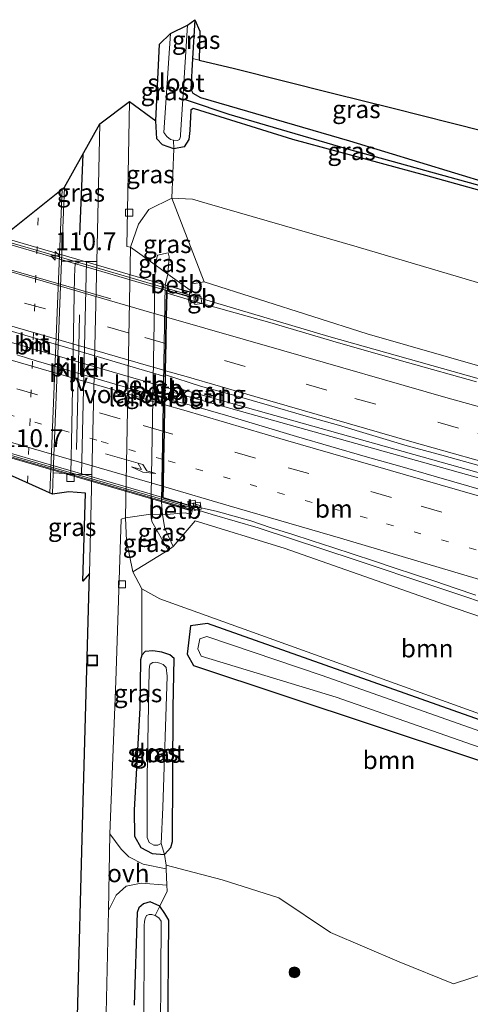
# Model space of a CAD drawing. Units: metres. Extents: x 160000 to 167006, y 562499 to 566380.
# Drawn here: x 163160 to 163223, y 563543 to 563680 of the extents above; entities that cross this region are included whole.
import ezdxf
from ezdxf.enums import TextEntityAlignment as Align

# ---------------------------------------------------------------- set-up
doc = ezdxf.new("R2010")
doc.units = ezdxf.units.M
for name, pattern in [('IE-TERREINAFSCHEIDING', [10, 8, -2]), ('VW-1-3_STREEP', [4, 1, -3]), ('VW-3-9_STREEP', [12, 3, -9])]:
    doc.linetypes.add(name, pattern=pattern)
doc.layers.get('0').update_dxf_attribs({"lineweight": 25})
for name, color, linetype, lineweight in [('B-ME-AM-KILOMETR-S-B2', 7, 'Continuous', 18), ('B-ME-BV-GELEIDECONSTRUCTIE-BARRIER-L-B1', 213, 'BV-STEPBARRIER', 18), ('B-ME-BV-GELEIDECONSTRUCTIE-BARRIER-L-B2', 213, 'BV-STEPBARRIER', 18), ('B-ME-BV-GELEIDECONSTRUCTIE-GELEIDERAIL-L-B1', 213, 'BV-GELEIDERAIL', 18), ('B-ME-GR-BOMENSTRUIKEN-GV-B6', 93, 'Continuous', 18), ('B-ME-GR-BOOM-GV-B6', 93, 'Continuous', 18), ('B-ME-GR-BOOM-S-B1', 93, 'Continuous', 18), ('B-ME-GW-INSTEEKWATERGANG-L-B1', 10, 'Continuous', 25), ('B-ME-GW-KRUINLIJN-L-B1', 93, 'Continuous', 18), ('B-ME-GW-TEENLIJN-L-B1', 93, 'Continuous', 18), ('B-ME-GW-WATERGANG-GREPPEL-L-B1', 10, 'Continuous', 25), ('B-ME-IE-GRASLAND-GV-B6', 93, 'Continuous', 18), ('B-ME-IE-GRONDWERKLIJN-GROND_INGERICHT-GV-B6', 253, 'Continuous', 18), ('B-ME-IE-INRICHTINGSELEMENT-S-B1', 253, 'Continuous', 18), ('B-ME-IE-MEUBILAIR_WEGMEUBILAIR-LIJNVERLICHT-L-B1', 8, 'VW-LIJNV', 18), ('B-ME-IE-TERREINAFSCHEIDING-DOORGANG-L-B1', 8, 'IE-TERREINAFSCHEIDING-KUNSTMATIG-OPEN', 18), ('B-ME-IE-TERREINAFSCHEIDING-HAAG-L-B1', 10, 'Continuous', 25), ('B-ME-IE-TERREINAFSCHEIDING-RASTERHEKWERK-L-B1', 8, 'IE-TERREINAFSCHEIDING', 18), ('B-ME-KG-KADASTRAAL-OPNAMEDTMGRENS-L-B1', 10, 'Continuous', 25), ('B-ME-KW-LANDHOOFD-GV-B6', 173, 'Continuous', 18), ('B-ME-KW-LEUNING-L-B2', 8, 'Continuous', 18), ('B-ME-KW-PIJLER-GV-B6', 173, 'Continuous', 18), ('B-ME-KW-VIADUCT-GV-B7', 173, 'Continuous', 18), ('B-ME-KW-VOEGOVERGANG-L-B2', 8, 'Continuous', 18), ('B-ME-OB-BEKLEDING-GV-B6', 253, 'Continuous', 18), ('B-ME-OG-WATER-GV-B6', 153, 'Continuous', 18), ('B-ME-VH-VERH_SOORT-BITUMEN-GV-B6', 8, 'IE-TERREINAFSCHEIDING-NATUURLIJK-HOUTWAL', 18), ('B-ME-VH-VERH_SOORT-BITUMEN-GV-B7', 8, 'IE-TERREINAFSCHEIDING-NATUURLIJK-HOUTWAL', 18), ('B-ME-VH-VERH_SOORT-KLINKERS-GV-B6', 8, 'IE-TERREINAFSCHEIDING-NATUURLIJK-HOUTWAL', 18), ('B-ME-VH-VERH_SOORT-ONVERHARD-GV-B6', 8, 'Continuous', 18), ('B-ME-VV-KOLK-S-B1', 8, 'Continuous', 18), ('B-ME-VW-MARKERING-13STREEP-045-L-B1', 255, 'VW-1-3_STREEP', 18), ('B-ME-VW-MARKERING-13STREEP-045-L-B2', 255, 'VW-1-3_STREEP', 18), ('B-ME-VW-MARKERING-39STREEP-015-L-B1', 255, 'VW-3-9_STREEP', 18), ('B-ME-VW-MARKERING-39STREEP-015-L-B2', 255, 'VW-3-9_STREEP', 18), ('B-ME-VW-MARKERING-PIJLRE750-S-B2', 7, 'Continuous', 18), ('B-ME-VW-MARKERING-STREEP-015-L-B1', 7, 'Continuous', 18), ('B-ME-VW-MARKERING-STREEP-015-L-B2', 7, 'Continuous', 18)]:
    doc.layers.add(name, color=color, linetype=linetype, lineweight=lineweight)
doc.styles.add('NLCS-ISO', font='NLCS-ISO.TTF')
doc.linetypes.add('BV-GELEIDERAIL', pattern='A,10,-3,[108,NLCS.SHX,S=1,R=0,X=0,Y=0],-3', length=16)
doc.linetypes.add('BV-STEPBARRIER', pattern='A,1,-1,[16,NLCS.SHX,S=1,R=0,X=-1,Y=0],1', length=3)
doc.linetypes.add('IE-TERREINAFSCHEIDING-KUNSTMATIG-OPEN', pattern='A,7,-1.5,[67,NLCS.SHX,S=0.75,R=0,X=0,Y=0],-1.5', length=10)
doc.linetypes.add('IE-TERREINAFSCHEIDING-NATUURLIJK-HOUTWAL', pattern='A,7,-1.5,[67,NLCS.SHX,S=0.75,R=45,X=0,Y=0],-1.5,7,-1.5,[70,NLCS.SHX,S=0.75,R=0,X=0,Y=0],-1.5', length=20)
doc.linetypes.add('VW-LIJNV', pattern='A,0,-5,[102,NLCS.SHX,S=1,R=0,X=-0.625,Y=0],2.5,-0.5,[69,NLCS.SHX,S=0.5,R=0,X=0,Y=0],-0.5,2.5,[102,NLCS.SHX,S=1,R=180,X=0.625,Y=0],-5', length=16)

# ---------------------------------------------------------------- blocks, each defined once
blk = doc.blocks.new('put')
for p, q in [((0.75, 0.75), (-0.75, 0.75)), ((-0.75, 0.75), (-0.75, -0.75)), ((0.75, -0.75), (0.75, 0.75)), ((-0.75, -0.75), (0.75, -0.75))]:
    blk.add_line(p, q)
blk.add_lwpolyline([(-0.625, 0.625), (0.625, 0.625), (0.625, -0.625), (-0.625, -0.625)], close=True)
blk = doc.blocks.new('boom')
blk.add_hatch(color=256).paths.add_polyline_path([(-0.75, 0, 1), (0.75, 0, 1)])
blk.add_circle((0, 0), 0.75)
blk = doc.blocks.new('hecto')
for p, q in [((0, 0.625), (-0.625, 0)), ((0, -0.625), (0, 0.625)), ((-0.625, 0), (0.625, 0)), ((0.625, 0), (0, -0.625))]:
    blk.add_line(p, q)
blk = doc.blocks.new('kolk')
blk.add_lwpolyline([(-0.5, -0.5), (0.5, -0.5), (0.5, 0.5), (-0.5, 0.5)], close=True)
blk = doc.blocks.new('pijlr')
for p, q in [((0, 0, 0.1), (5.45, 0, 0.1)), ((5.45, -0.75, 0.1), (4.7, 0, 0.1)), ((6.2, -0.75, 0.1), (5.45, 0, 0.1)), ((4, -0.75, 0.1), (5.45, -0.75, 0.1)), ((5.7, -1.05, 0.1), (4, -0.75, 0.1)), ((7.5, -0.75, 0.1), (5.7, -1.05, 0.1)), ((7.5, -0.75, 0.1), (6.2, -0.75, 0.1))]:
    blk.add_line(p, q)

msp = doc.modelspace()

# ---------------------------------------------------------------- linework, layer by layer
at = {"layer": 'B-ME-BV-GELEIDECONSTRUCTIE-BARRIER-L-B1'}
msp.add_line((163180.9103, 563628.7613, 6.7856), (163179.9818, 563629.0357, 6.7993), dxfattribs=at)
msp.add_polyline3d([(163183.2768, 563641.9266, 6.7745), (163184.2751, 563641.6326, 6.7682), (163186.8667, 563640.8662, 6.4869)], dxfattribs=at)
at = {"layer": 'B-ME-BV-GELEIDECONSTRUCTIE-BARRIER-L-B2'}
for points in [[(163124.122, 563659.1951, 6.7713), (163169.217, 563646.057, 6.8108), (163183.2768, 563641.9266, 6.7745)], [(163179.9818, 563629.0357, 6.7993), (163175.1524, 563630.4488, 7.0317), (163129.9568, 563643.5857, 7.05), (163127.4771, 563644.3154, 7.0016)], [(163183.3686, 563612.3164, 6.733), (163178.5632, 563613.6991, 6.7737), (163159.3586, 563619.2825, 6.7749), (163149.7557, 563622.0718, 6.7883), (163140.1575, 563624.8778, 6.7773), (163122.6033, 563629.9912, 6.7516)]]:
    msp.add_polyline3d(points, dxfattribs=at)
at = {"layer": 'B-ME-BV-GELEIDECONSTRUCTIE-GELEIDERAIL-L-B1'}
for points in [[(163290.84, 563613.19, 6.121), (163265.265, 563619.171, 6.268), (163242.87, 563625.003, 6.438), (163223.424, 563630.305, 6.628), (163202.798, 563636.092, 6.682), (163186.8667, 563640.8662, 6.4869)], [(163181.0255, 563628.3524, 6.898), (163233.633, 563613.595, 6.535), (163286.1388, 563599.0343, 6.2185)], [(163286.3277, 563599.6689, 6.2183), (163236.356, 563613.567, 6.539), (163181.2072, 563629.0471, 6.8973)], [(163278.5544, 563573.5684, 5.6386), (163274.956, 563576.43, 5.726), (163271.217, 563579.085, 5.865), (163266.957, 563581.724, 5.974), (163262.684, 563584.008, 6.152), (163257.601, 563586.471, 6.202), (163250.838, 563589.453, 6.33), (163241.34, 563593.031, 6.419), (163228.268, 563597.66, 6.655), (163206.631, 563604.94, 6.744), (163192.963, 563609.451, 6.732), (163186.5516, 563611.2825, 6.4705), (163183.372, 563612.285, 6.5687)]]:
    msp.add_polyline3d(points, dxfattribs=at)
at = {"layer": 'B-ME-GR-BOMENSTRUIKEN-GV-B6'}
for points in [[(163181.199, 563662.266, 0.304), (163182.659, 563662.574, 0.231), (163183.318, 563663.569, 0.126), (163183.427, 563664.835, -0.052), (163183.57, 563667.666, -0.342), (163183.886, 563667.89, -0.342), (163184.109, 563667.884, -0.342), (163197.781, 563663.579, -0.125), (163216.329, 563658.572, -0.005), (163230.247, 563654.703, 0.033), (163230.65, 563654.955, 0.033), (163239.094, 563652.803, -0.118), (163262.517, 563646.386, -0.118), (163296.442, 563638.165, -0.238), (163294.851, 563624.866, 0.796), (163252.862, 563634.956, 0.863), (163206.784, 563648.628, 0.326), (163185.861, 563654.676, 0.017), (163183.806, 563655.27, 0.182), (163180.936, 563655.423, 0.316), (163181.199, 563662.266, 0.304)], [(163185.424, 563643.746, 5.792), (163180.936, 563655.423, 0.316), (163183.806, 563655.27, 0.182), (163185.861, 563654.676, 0.017), (163206.784, 563648.628, 0.326), (163252.862, 563634.956, 0.863), (163294.851, 563624.866, 0.796), (163291.332, 563614.521, 5.134), (163274.699, 563618.343, 5.467), (163242.483, 563626.628, 5.652), (163208.171, 563636.496, 5.807), (163185.424, 563643.746, 5.792)]]:
    msp.add_polyline3d(points, dxfattribs=at)
at = {"layer": 'B-ME-GR-BOOM-GV-B6'}
for points in [[(163254.701, 563586.025, 5.358), (163251.983, 563573.34, -0.156), (163179.255, 563599.517, 0.296), (163176.743, 563600.933, 0.548), (163175.476, 563603.301, 0.61), (163180.429, 563606.334, 3.795), (163181.094, 563606.816, 3.814), (163184.165, 563610.408, 5.861), (163196.576, 563606.59, 5.947), (163218.958, 563598.756, 5.83), (163238.793, 563591.934, 5.552), (163254.701, 563586.025, 5.358)], [(163176.752, 563591.666, 0.045), (163176.743, 563600.933, 0.548), (163179.255, 563599.517, 0.296), (163251.983, 563573.34, -0.156)], [(163234.332, 563578.936, -0.102), (163185.896, 563596.082, -0.102), (163183.517, 563595.776, 0.266), (163183.055, 563591.805, 0.029), (163183.941, 563590.214, -0.265), (163247.058, 563569.289, -0.11)], [(163227.148, 563548.096, -0.06), (163220.192, 563545.833, -0.23), (163212.597, 563548.891, -0.207), (163203.028, 563552.983, -0.176), (163195.834, 563557.809, -0.222), (163187.943, 563560.338, -0.226), (163180.121, 563562.395, 0.169), (163179.894, 563563.876, 0.002), (163180.768, 563564.856, -0.013), (163181.005, 563565.666, -0.021), (163181.126, 563584.381, -0.095), (163181.25, 563591.222, 0.029), (163180.661, 563591.727, 0.029), (163179.548, 563592.107, 0.064), (163178.256, 563592.286, 0.126), (163177.197, 563592.186, 0.091), (163176.752, 563591.666, 0.045)]]:
    msp.add_polyline3d(points, dxfattribs=at)
at = {"layer": 'B-ME-GW-INSTEEKWATERGANG-L-B1'}
for points in [[(163184.121, 563680.297, -0.168), (163183.815, 563674.862, -0.175), (163183.575, 563670.597, -0.18), (163183.871, 563670.035, -0.172), (163184.912, 563669.451, -0.129), (163205.681, 563663.388, 0.01), (163230.073, 563655.967, 0.033), (163230.339, 563655.885, 0.029), (163230.66, 563655.674, 0.033), (163230.843, 563655.331, 0.033), (163230.65, 563654.955, 0.033), (163230.247, 563654.703, 0.033), (163216.329, 563658.572, -0.005), (163197.781, 563663.579, -0.125), (163184.109, 563667.884, -0.342), (163183.886, 563667.89, -0.342), (163183.57, 563667.666, -0.342), (163183.427, 563664.835, -0.052), (163183.318, 563663.569, 0.126), (163182.659, 563662.574, 0.231), (163181.199, 563662.266, 0.304), (163179.603, 563662.85, 0.219), (163178.844, 563663.686, 0.219), (163178.707, 563666.195, 0.184)], [(163271.515, 563560.489, -0.091), (163264.816, 563565.291, -0.091), (163258.827, 563568.641, -0.106), (163252.193, 563571.881, -0.102), (163248.85, 563573.169, -0.102), (163234.332, 563578.936, -0.102), (163185.896, 563596.082, -0.102), (163183.517, 563595.776, 0.266), (163183.055, 563591.805, 0.029), (163183.941, 563590.214, -0.265), (163247.058, 563569.289, -0.11), (163255.308, 563565.524, -0.114), (163261.259, 563562.085, -0.102), (163268.381, 563556.891, -0.102)], [(163175.676, 563570.124, 0.142), (163175.744, 563566.441, 0.142), (163176.624, 563564.874, 0.072), (163178.196, 563564.012, 0.068), (163179.894, 563563.876, 0.002), (163180.768, 563564.856, -0.013), (163181.005, 563565.666, -0.021), (163181.126, 563584.381, -0.095), (163181.25, 563591.222, 0.029), (163180.661, 563591.727, 0.029), (163179.548, 563592.107, 0.064), (163178.256, 563592.286, 0.126), (163177.197, 563592.186, 0.091), (163176.752, 563591.666, 0.045), (163176.556, 563591.001, 0.053), (163176.463, 563584.265, -0.017), (163175.676, 563570.124, 0.142)], [(163180.351, 563538.369, -0.172), (163180.526, 563554.701, -0.257), (163179.974, 563555.668, -0.257), (163179.245, 563556.678, -0.149), (163177.891, 563557.253, -0.168), (163176.989, 563557.014, -0.172), (163176.314, 563556.442, -0.168), (163176.099, 563555.804, -0.168), (163175.696, 563542.873, -0.141)]]:
    msp.add_polyline3d(points, dxfattribs=at)
at = {"layer": 'B-ME-GW-KRUINLIJN-L-B1'}
for points in [[(163180.439, 563647.806, 3.764), (163178.942, 563647.449, 3.679), (163178.621, 563646.087, 3.737), (163178.013, 563611.325, 3.81), (163178.136, 563610.311, 3.81), (163180.429, 563606.334, 3.795)], [(163183.495, 563642.592, 5.73), (163183.78, 563643.459, 5.846), (163185.424, 563643.746, 5.792), (163208.171, 563636.496, 5.807), (163242.483, 563626.628, 5.652), (163274.699, 563618.343, 5.467), (163291.332, 563614.521, 5.134)], [(163277.95, 563571.539, 4.878), (163271.729, 563576.38, 5.06), (163263.594, 563581.695, 5.231), (163254.701, 563586.025, 5.358), (163238.793, 563591.934, 5.552), (163218.958, 563598.756, 5.83), (163196.576, 563606.59, 5.947), (163184.165, 563610.408, 5.861), (163181.094, 563606.816, 3.814)]]:
    msp.add_polyline3d(points, dxfattribs=at)
at = {"layer": 'B-ME-GW-TEENLIJN-L-B1'}
for points in [[(163175.171, 563648.583, 0.289), (163176.258, 563651.778, 0.494), (163177.742, 563653.826, 0.382), (163180.936, 563655.423, 0.316), (163183.806, 563655.27, 0.182), (163185.861, 563654.676, 0.017), (163206.784, 563648.628, 0.326), (163252.862, 563634.956, 0.863), (163294.851, 563624.866, 0.796)], [(163179.991, 563643.26, 3.946), (163180.389, 563644.825, 3.783), (163180.578, 563647.224, 3.776), (163180.439, 563647.806, 3.764)], [(163181.094, 563606.816, 3.814), (163179.936, 563609.327, 3.868), (163179.617, 563611.236, 3.853), (163179.492, 563613.043, 3.814)], [(163175.476, 563603.301, 0.61), (163174.596, 563607.617, 0.548), (163174.462, 563610.824, 0.312)], [(163271.527, 563562.81, 0.18), (163261.427, 563569.299, 0.153), (163251.983, 563573.34, -0.156), (163179.255, 563599.517, 0.296), (163176.743, 563600.933, 0.548)]]:
    msp.add_polyline3d(points, dxfattribs=at)
at = {"layer": 'B-ME-GW-WATERGANG-GREPPEL-L-B1'}
msp.add_polyline3d([(163230.3, 563655.364, -0.365), (163205.599, 563662.195, -0.7), (163193.974, 563665.586, -0.587), (163188.941, 563667.054, -0.63), (163183.237, 563668.98, -0.739), (163182.691, 563669.164, -0.673), (163182.465, 563669.234, -0.899)], dxfattribs=at)
at = {"layer": 'B-ME-IE-GRASLAND-GV-B6'}
for points in [[(163230.843, 563655.331, 0.033), (163230.3, 563655.364, -0.365), (163205.599, 563662.195, -0.7), (163193.974, 563665.586, -0.587), (163188.941, 563667.054, -0.63), (163183.237, 563668.98, -0.739), (163182.691, 563669.164, -0.673), (163182.465, 563669.234, -0.899), (163183.117, 563679.538, -0.899), (163184.121, 563680.297, -0.168), (163183.815, 563674.862, -0.175), (163183.575, 563670.597, -0.18), (163183.871, 563670.035, -0.172), (163184.912, 563669.451, -0.129), (163205.681, 563663.388, 0.01), (163230.073, 563655.967, 0.033), (163230.339, 563655.885, 0.029), (163230.66, 563655.674, 0.033), (163230.843, 563655.331, 0.033)], [(163184.752, 563674.643, 0.209), (163183.815, 563674.862, -0.175), (163184.121, 563680.297, -0.168), (163184.819, 563678.714, 0.215), (163184.752, 563674.643, 0.209)], [(163181.199, 563662.266, 0.304), (163179.603, 563662.85, 0.219), (163178.844, 563663.686, 0.219), (163178.707, 563666.195, 0.184), (163179.203, 563676.872, 0.114), (163180.753, 563678.355, -0.899), (163179.829, 563664.571, -0.899), (163180.228, 563664.011, -0.899), (163180.761, 563663.594, -0.899), (163181.145, 563663.473, -0.899), (163181.199, 563662.266, 0.304)], [(163181.199, 563662.266, 0.304), (163181.145, 563663.473, -0.899), (163181.736, 563663.445, -0.899), (163182.005, 563663.611, -0.899), (163182.124, 563664, -0.899), (163182.148, 563664.217, -0.899), (163182.465, 563669.234, -0.899), (163182.691, 563669.164, -0.673), (163183.237, 563668.98, -0.739), (163188.941, 563667.054, -0.63), (163193.974, 563665.586, -0.587), (163205.599, 563662.195, -0.7), (163230.3, 563655.364, -0.365)], [(163175.171, 563648.583, 0.289), (163174.663, 563648.686, 0.254), (163175.044, 563668.893, 0.22), (163178.707, 563666.195, 0.184), (163178.844, 563663.686, 0.219), (163179.603, 563662.85, 0.219), (163181.199, 563662.266, 0.304), (163180.936, 563655.423, 0.316), (163177.742, 563653.826, 0.382), (163176.258, 563651.778, 0.494), (163175.171, 563648.583, 0.289)], [(163230.247, 563654.703, 0.033), (163216.329, 563658.572, -0.005), (163197.781, 563663.579, -0.125), (163184.109, 563667.884, -0.342), (163183.886, 563667.89, -0.342), (163183.57, 563667.666, -0.342), (163183.427, 563664.835, -0.052), (163183.318, 563663.569, 0.126), (163182.659, 563662.574, 0.231), (163181.199, 563662.266, 0.304)], [(163170.463, 563646.583, 0.386), (163169.017, 563646.597, 0.286), (163167.955, 563646.629, 0.338), (163165.5603, 563646.6162, 0.4374), (163165.964, 563656.925, 0.422), (163170.911, 563665.751, 0.354), (163170.463, 563646.583, 0.386)], [(163180.439, 563647.806, 3.764), (163178.942, 563647.449, 3.679), (163178.621, 563646.087, 3.737), (163175.171, 563648.583, 0.289), (163176.258, 563651.778, 0.494), (163177.742, 563653.826, 0.382), (163180.936, 563655.423, 0.316), (163185.424, 563643.746, 5.792), (163183.78, 563643.459, 5.846), (163183.495, 563642.592, 5.73), (163180.389, 563644.825, 3.783), (163180.578, 563647.224, 3.776), (163180.439, 563647.806, 3.764)], [(163180.439, 563647.806, 3.764), (163180.578, 563647.224, 3.776), (163180.389, 563644.825, 3.783), (163178.621, 563646.087, 3.737), (163178.942, 563647.449, 3.679), (163180.439, 563647.806, 3.764)], [(163183.473, 563642.358, 5.881), (163183.495, 563642.592, 5.73), (163183.78, 563643.459, 5.846), (163185.424, 563643.746, 5.792), (163208.171, 563636.496, 5.807), (163242.483, 563626.628, 5.652)], [(163223.3999, 563629.7829, 5.6744), (163213.7769, 563632.5034, 5.6993), (163204.1606, 563635.247, 5.7116), (163194.5707, 563638.0832, 5.6988), (163184.9094, 563640.776, 5.8436), (163180.266, 563642.1513, 5.9204), (163180.273, 563642.523, 5.912), (163183.354, 563641.643, 5.881), (163183.473, 563642.358, 5.881)], [(163179.9888, 563627.4414, 6.1322), (163180.046, 563630.501, 6.183), (163180.0511, 563630.7719, 6.177), (163184.9012, 563629.1899, 6.0221), (163189.7266, 563627.8774, 5.9992), (163194.5256, 563626.4749, 5.9693), (163199.3281, 563625.0747, 5.9734), (163204.1487, 563623.7465, 5.9905), (163208.9432, 563622.3119, 5.9818), (163213.7366, 563620.8768, 5.9582), (163218.5603, 563619.5592, 5.9665), (163230.047, 563616.3723, 5.9345)], [(163227.1153, 563613.8642, 5.9828), (163222.3107, 563615.2499, 5.9975), (163217.505, 563616.6296, 5.9906), (163212.7043, 563618.0275, 6.0015), (163207.8973, 563619.4026, 6.0312), (163203.0969, 563620.7868, 6.0332), (163198.2929, 563622.1754, 6.0488), (163193.51, 563623.6334, 6.0406), (163188.7203, 563625.0673, 6.0406), (163183.9093, 563626.4334, 6.0784), (163180.2836, 563627.3548, 6.1307), (163179.9888, 563627.4414, 6.1322)], [(163169.768, 563616.867, 0.436), (163169.445, 563603.054, 0.459), (163168.537, 563601.996, 0.56), (163168.898, 563614.258, 0.544), (163166.582, 563614.44, 0.579), (163164.287, 563614.105, 0.486), (163164.4036, 563617.0829, 0.4815), (163166.852, 563616.959, 0.701), (163167.383, 563616.933, 0.391), (163168.35, 563616.886, 0.381), (163169.768, 563616.867, 0.436)], [(163183.204, 563612.6219, 5.8698), (163183.3053, 563612.9664, 5.8198), (163184.8708, 563612.5604, 5.8656), (163184.7973, 563612.2771, 5.7894), (163187.1293, 563611.7506, 5.8682), (163191.9445, 563610.4031, 5.8595), (163194.7886, 563609.4465, 5.8148), (163197.6442, 563608.526, 5.7753), (163200.5076, 563607.6305, 5.7927), (163203.3552, 563606.6886, 5.7813), (163206.2036, 563605.7476, 5.7531), (163209.0541, 563604.8101, 5.72), (163211.8991, 563603.8591, 5.7026), (163214.7515, 563602.9291, 5.7184), (163217.5955, 563601.9735, 5.7105), (163220.437, 563601.0105, 5.7027), (163223.2815, 563600.0565, 5.7006)], [(163238.793, 563591.934, 5.552), (163218.958, 563598.756, 5.83), (163196.576, 563606.59, 5.947), (163184.165, 563610.408, 5.861), (163181.094, 563606.816, 3.814), (163179.936, 563609.327, 3.868), (163179.617, 563611.236, 3.853), (163182.828, 563611.517, 5.61), (163183.61, 563611.306, 5.858), (163183.76, 563611.762, 5.978), (163183.877, 563612.445, 5.978), (163183.204, 563612.6219, 5.8698)], [(163180.14, 563561.894, 0.168), (163176.927, 563562.505, 0.18), (163174.955, 563563.546, 0.323), (163173.843, 563564.608, 0.354), (163172.297, 563566.755, 0.366), (163173.129, 563588.037, 0.354), (163173.879, 563610.657, 0.32), (163174.462, 563610.824, 0.312), (163174.596, 563607.617, 0.548), (163175.476, 563603.301, 0.61), (163176.743, 563600.933, 0.548), (163176.752, 563591.666, 0.045), (163176.556, 563591.001, 0.053), (163176.463, 563584.265, -0.017), (163175.676, 563570.124, 0.142), (163175.744, 563566.441, 0.142), (163176.624, 563564.874, 0.072), (163178.196, 563564.012, 0.068), (163179.894, 563563.876, 0.002), (163180.121, 563562.395, 0.169), (163180.14, 563561.894, 0.168)], [(163174.462, 563610.824, 0.312), (163178.013, 563611.325, 3.81), (163178.136, 563610.311, 3.81), (163180.429, 563606.334, 3.795), (163175.476, 563603.301, 0.61), (163174.596, 563607.617, 0.548), (163174.462, 563610.824, 0.312)], [(163178.013, 563611.325, 3.81), (163179.617, 563611.236, 3.853), (163179.936, 563609.327, 3.868), (163181.094, 563606.816, 3.814), (163180.429, 563606.334, 3.795), (163178.136, 563610.311, 3.81), (163178.013, 563611.325, 3.81)], [(163247.058, 563569.289, -0.11), (163183.941, 563590.214, -0.265), (163183.055, 563591.805, 0.029), (163183.517, 563595.776, 0.266), (163185.896, 563596.082, -0.102), (163234.332, 563578.936, -0.102)], [(163227.018, 563579.982, -1.031), (163201.896, 563588.849, -1.031), (163185.826, 563594.298, -1.031), (163184.81, 563593.929, -1.031), (163184.533, 563592.543, -1.031), (163184.995, 563591.527, -1.031), (163203.836, 563585.801, -1.031), (163247.695, 563570.499, -1.031)], [(163176.752, 563591.666, 0.045), (163177.197, 563592.186, 0.091), (163178.256, 563592.286, 0.126), (163179.548, 563592.107, 0.064), (163180.661, 563591.727, 0.029), (163181.25, 563591.222, 0.029), (163181.126, 563584.381, -0.095), (163181.005, 563565.666, -0.021), (163180.768, 563564.856, -0.013), (163179.894, 563563.876, 0.002), (163178.196, 563564.012, 0.068), (163176.624, 563564.874, 0.072), (163175.744, 563566.441, 0.142), (163175.676, 563570.124, 0.142), (163176.463, 563584.265, -0.017), (163176.556, 563591.001, 0.053), (163176.752, 563591.666, 0.045)], [(163179.437, 563565.415, -0.923), (163179.694, 563570.41, -0.923), (163180.257, 563588.751, -0.923), (163180.148, 563589.94, -0.923), (163179.72, 563590.366, -0.923), (163179.252, 563590.553, -0.923), (163178.682, 563590.692, -0.923), (163178.272, 563590.663, -0.923), (163177.911, 563590.417, -0.923), (163177.827, 563590.143, -0.923), (163177.762, 563589.553, -0.923), (163177.49, 563574.699, -0.923), (163177.468, 563566.235, -0.923), (163177.772, 563565.54, -0.923), (163178.421, 563565.174, -0.923), (163178.974, 563565.155, -0.923), (163179.437, 563565.415, -0.923)], [(163171.525, 563531.521, 0.44), (163172.109, 563556.048, 0.37), (163173.154, 563558.223, 0.409), (163174.549, 563559.439, 0.351), (163176.644, 563559.863, 0.246), (163180.228, 563559.595, 0.166), (163180.26, 563558.741, 0.165), (163179.245, 563556.678, -0.149), (163177.891, 563557.253, -0.168), (163176.989, 563557.014, -0.172), (163176.314, 563556.442, -0.168), (163176.099, 563555.804, -0.168), (163175.696, 563542.873, -0.141)], [(163175.696, 563542.873, -0.141), (163176.099, 563555.804, -0.168), (163176.314, 563556.442, -0.168), (163176.989, 563557.014, -0.172), (163177.891, 563557.253, -0.168), (163179.245, 563556.678, -0.149), (163178.591, 563555.359, -1.031)], [(163178.591, 563555.359, -1.031), (163179.245, 563556.678, -0.149), (163179.974, 563555.668, -0.257), (163180.526, 563554.701, -0.257), (163180.351, 563538.369, -0.172)], [(163178.591, 563555.359, -1.031), (163178.152, 563555.511, -1.031), (163177.756, 563555.522, -1.031), (163177.414, 563555.368, -1.031), (163177.208, 563554.927, -1.031), (163177.126, 563554.538, -1.031), (163177.083, 563553.952, -1.031), (163177.013, 563538.438, -1.031)], [(163179.298, 563531.801, -1.031), (163179.452, 563554.57, -1.031), (163179.109, 563555.029, -1.031), (163178.591, 563555.359, -1.031)]]:
    msp.add_polyline3d(points, dxfattribs=at)
at = {"layer": 'B-ME-IE-GRONDWERKLIJN-GROND_INGERICHT-GV-B6'}
for points in [[(163230.073, 563655.967, 0.033), (163205.681, 563663.388, 0.01), (163184.912, 563669.451, -0.129), (163183.871, 563670.035, -0.172), (163183.575, 563670.597, -0.18), (163183.815, 563674.862, -0.175), (163184.752, 563674.643, 0.209), (163189.655, 563673.474, 0.325), (163203.326, 563670.065, 0.337), (163211.757, 563667.951, 0.335), (163219.867, 563665.916, 0.337), (163233.659, 563662.443, 0.337)], [(163180.14, 563561.894, 0.168), (163180.121, 563562.395, 0.169), (163187.943, 563560.338, -0.226), (163195.834, 563557.809, -0.222), (163203.028, 563552.983, -0.176), (163212.597, 563548.891, -0.207), (163220.192, 563545.833, -0.23), (163227.148, 563548.096, -0.06), (163237.216, 563550.914, -0.005), (163240.008, 563552.737, -0.025), (163241.249, 563555.675, -0.067), (163241.025, 563559.958, -0.222), (163247.058, 563569.289, -0.11), (163255.308, 563565.524, -0.114), (163261.259, 563562.085, -0.102), (163268.381, 563556.891, -0.102), (163265.679, 563535.71, 0.203)], [(163180.351, 563538.369, -0.172), (163180.526, 563554.701, -0.257), (163179.974, 563555.668, -0.257), (163179.245, 563556.678, -0.149), (163180.26, 563558.741, 0.165), (163180.228, 563559.595, 0.166), (163180.14, 563561.894, 0.168)]]:
    msp.add_polyline3d(points, dxfattribs=at)
at = {"layer": 'B-ME-IE-MEUBILAIR_WEGMEUBILAIR-LIJNVERLICHT-L-B1'}
msp.add_polyline3d([(163167.654, 563620.348, 4.505), (163167.82, 563627.879, 4.655), (163168.069, 563639.158, 4.587)], dxfattribs=at)
at = {"layer": 'B-ME-IE-TERREINAFSCHEIDING-DOORGANG-L-B1'}
msp.add_polyline3d([(163180.26, 563558.741, 0.165), (163180.228, 563559.595, 0.166), (163180.14, 563561.894, 0.168), (163180.121, 563562.395, 0.169)], dxfattribs=at)
at = {"layer": 'B-ME-IE-TERREINAFSCHEIDING-HAAG-L-B1'}
msp.add_line((163168.11, 563650.293, 0.552), (163168.5549, 563661.5474, 0.5486), dxfattribs=at)
at = {"layer": 'B-ME-IE-TERREINAFSCHEIDING-RASTERHEKWERK-L-B1'}
for p, q in [((163179.894, 563563.876, 0.002), (163179.437, 563565.415, -0.923)), ((163180.121, 563562.395, 0.169), (163179.894, 563563.876, 0.002))]:
    msp.add_line(p, q, dxfattribs=at)
for points in [[(163180.936, 563655.423, 0.316), (163181.199, 563662.266, 0.304), (163181.145, 563663.473, -0.899)], [(163178.591, 563555.359, -1.031), (163179.245, 563556.678, -0.149), (163180.26, 563558.741, 0.165)]]:
    msp.add_polyline3d(points, dxfattribs=at)
at = {"layer": 'B-ME-KG-KADASTRAAL-OPNAMEDTMGRENS-L-B1'}
for points in [[(163158.0599, 563650.6019, 0.6178), (163165.964, 563656.925, 0.422), (163170.911, 563665.751, 0.354), (163175.044, 563668.893, 0.22), (163178.707, 563666.195, 0.184), (163179.203, 563676.872, 0.114), (163180.753, 563678.355, -0.899), (163183.117, 563679.538, -0.899), (163184.121, 563680.297, -0.168), (163184.819, 563678.714, 0.215), (163184.752, 563674.643, 0.209), (163189.655, 563673.474, 0.325), (163203.326, 563670.065, 0.337), (163211.757, 563667.951, 0.335), (163219.867, 563665.916, 0.337), (163233.659, 563662.443, 0.337), (163243.16, 563660.054, 0.28), (163256.832, 563656.618, 0.286), (163270.321, 563653.195, 0.278), (163278.132, 563651.216, 0.252), (163289.906, 563648.2561, 0.2563)], [(163167.747, 563539.532, 0.54), (163168.53, 563569.645, 0.521), (163169.445, 563603.054, 0.459), (163168.537, 563601.996, 0.56), (163168.898, 563614.258, 0.544), (163166.582, 563614.44, 0.579), (163164.287, 563614.105, 0.486), (163156.805, 563617.481, 0.664)]]:
    msp.add_polyline3d(points, dxfattribs=at)
at = {"layer": 'B-ME-KW-LANDHOOFD-GV-B6'}
msp.add_polyline3d([(163179.9888, 563627.4414, 6.1322), (163179.9722, 563626.5734, 6.1224), (163179.8983, 563622.838, 6.0563), (163179.8221, 563618.9375, 5.9911), (163179.7485, 563615.1946, 5.9273), (163179.7178, 563613.6525, 5.9198), (163183.1519, 563612.648, 5.8615), (163183.204, 563612.6219, 5.8698), (163183.877, 563612.445, 5.978), (163183.76, 563611.762, 5.978), (163179.492, 563613.043, 3.814), (163179.991, 563643.26, 3.946), (163183.473, 563642.358, 5.881), (163183.354, 563641.643, 5.881), (163180.273, 563642.523, 5.912), (163180.266, 563642.1513, 5.9204), (163180.205, 563638.905, 5.994), (163180.136, 563635.269, 6.076), (163180.063, 563631.4, 6.163), (163180.0511, 563630.7719, 6.177), (163180.046, 563630.501, 6.183), (163179.9888, 563627.4414, 6.1322)], dxfattribs=at)
at = {"layer": 'B-ME-KW-LEUNING-L-B2'}
msp.add_line((163123.549, 563629.473, 5.919), (163183.693, 563611.985, 5.927), dxfattribs=at)
at = {"layer": 'B-ME-KW-PIJLER-GV-B6'}
msp.add_polyline3d([(163166.852, 563616.959, 0.701), (163166.986, 563623.747, 0.701), (163167.37, 563644.492, 0.69), (163167.44, 563646.36, 0.356), (163167.957, 563646.372, 0.31), (163167.955, 563646.629, 0.338), (163169.017, 563646.597, 0.286), (163168.35, 563616.886, 0.381), (163167.383, 563616.933, 0.391), (163166.852, 563616.959, 0.701)], dxfattribs=at)
at = {"layer": 'B-ME-KW-VIADUCT-GV-B7'}
msp.add_polyline3d([(163126.596, 563629.049, 6.036), (163127.247, 563658.095, 5.943), (163124.021, 563659.054, 5.97), (163124.183, 563659.591, 5.974), (163183.423, 563642.306, 5.83), (163183.308, 563641.723, 5.83), (163180.244, 563642.57, 5.83), (163179.682, 563613.559, 5.889), (163183.825, 563612.401, 5.889), (163183.734, 563611.828, 5.889), (163123.4, 563629.385, 5.889), (163123.487, 563629.956, 5.889), (163126.596, 563629.049, 6.036)], dxfattribs=at)
at = {"layer": 'B-ME-KW-VOEGOVERGANG-L-B2'}
msp.add_line((163180.244, 563642.57, 5.83), (163179.682, 563613.559, 5.889), dxfattribs=at)
at = {"layer": 'B-ME-OB-BEKLEDING-GV-B6'}
for points in [[(163174.462, 563610.824, 0.312), (163175.171, 563648.583, 0.289), (163178.621, 563646.087, 3.737), (163178.013, 563611.325, 3.81), (163174.462, 563610.824, 0.312)], [(163179.492, 563613.043, 3.814), (163179.617, 563611.236, 3.853), (163178.013, 563611.325, 3.81), (163178.621, 563646.087, 3.737), (163180.389, 563644.825, 3.783), (163179.991, 563643.26, 3.946), (163179.492, 563613.043, 3.814)], [(163183.473, 563642.358, 5.881), (163179.991, 563643.26, 3.946), (163180.389, 563644.825, 3.783), (163183.495, 563642.592, 5.73), (163183.473, 563642.358, 5.881)], [(163179.492, 563613.043, 3.814), (163183.76, 563611.762, 5.978), (163183.61, 563611.306, 5.858), (163182.828, 563611.517, 5.61), (163179.617, 563611.236, 3.853), (163179.492, 563613.043, 3.814)]]:
    msp.add_polyline3d(points, dxfattribs=at)
at = {"layer": 'B-ME-OG-WATER-GV-B6'}
for points in [[(163181.736, 563663.445, -0.899), (163181.145, 563663.473, -0.899), (163180.761, 563663.594, -0.899), (163180.228, 563664.011, -0.899), (163179.829, 563664.571, -0.899), (163180.753, 563678.355, -0.899), (163183.117, 563679.538, -0.899), (163182.465, 563669.234, -0.899), (163182.148, 563664.217, -0.899), (163182.124, 563664, -0.899), (163182.005, 563663.611, -0.899), (163181.736, 563663.445, -0.899)], [(163270.714, 563559.24, -1.031), (163270.081, 563557.788, -1.031), (163264.371, 563562.035, -1.031), (163258.434, 563565.49, -1.031), (163253.438, 563568.189, -1.031), (163247.695, 563570.499, -1.031), (163203.836, 563585.801, -1.031), (163184.995, 563591.527, -1.031), (163184.533, 563592.543, -1.031), (163184.81, 563593.929, -1.031), (163185.826, 563594.298, -1.031), (163201.896, 563588.849, -1.031), (163227.018, 563579.982, -1.031), (163247.908, 563572.253, -1.031), (163254.923, 563569.211, -1.031), (163260.003, 563566.63, -1.031), (163264.735, 563563.501, -1.031), (163270.714, 563559.24, -1.031)], [(163179.437, 563565.415, -0.923), (163178.974, 563565.155, -0.923), (163178.421, 563565.174, -0.923), (163177.772, 563565.54, -0.923), (163177.468, 563566.235, -0.923), (163177.49, 563574.699, -0.923), (163177.762, 563589.553, -0.923), (163177.827, 563590.143, -0.923), (163177.911, 563590.417, -0.923), (163178.272, 563590.663, -0.923), (163178.682, 563590.692, -0.923), (163179.252, 563590.553, -0.923), (163179.72, 563590.366, -0.923), (163180.148, 563589.94, -0.923), (163180.257, 563588.751, -0.923), (163179.694, 563570.41, -0.923), (163179.437, 563565.415, -0.923)], [(163177.013, 563538.438, -1.031), (163177.083, 563553.952, -1.031), (163177.126, 563554.538, -1.031), (163177.208, 563554.927, -1.031), (163177.414, 563555.368, -1.031), (163177.756, 563555.522, -1.031), (163178.152, 563555.511, -1.031), (163178.591, 563555.359, -1.031)], [(163178.591, 563555.359, -1.031), (163179.109, 563555.029, -1.031), (163179.452, 563554.57, -1.031), (163179.298, 563531.801, -1.031)]]:
    msp.add_polyline3d(points, dxfattribs=at)
at = {"layer": 'B-ME-VH-VERH_SOORT-BITUMEN-GV-B6'}
for points in [[(163169.768, 563616.867, 0.436), (163170.463, 563646.583, 0.386), (163170.911, 563665.751, 0.354), (163175.044, 563668.893, 0.22), (163174.663, 563648.686, 0.254), (163175.171, 563648.583, 0.289), (163174.462, 563610.824, 0.312), (163173.879, 563610.657, 0.32), (163173.129, 563588.037, 0.354), (163172.297, 563566.755, 0.366), (163172.109, 563556.048, 0.37), (163171.525, 563531.521, 0.44)], [(163156.9255, 563620.6619, 0.6596), (163158.0599, 563650.6019, 0.6178), (163165.964, 563656.925, 0.422), (163165.5603, 563646.6162, 0.4374), (163164.4036, 563617.0829, 0.4815), (163164.287, 563614.105, 0.486), (163156.805, 563617.481, 0.664), (163156.9255, 563620.6619, 0.6596)], [(163180.0511, 563630.7719, 6.177), (163180.063, 563631.4, 6.163), (163180.136, 563635.269, 6.076), (163180.205, 563638.905, 5.994), (163180.266, 563642.1513, 5.9204), (163184.9094, 563640.776, 5.8436), (163194.5707, 563638.0832, 5.6988), (163204.1606, 563635.247, 5.7116), (163213.7769, 563632.5034, 5.6993), (163223.3999, 563629.7829, 5.6744)], [(163230.047, 563616.3723, 5.9345), (163218.5603, 563619.5592, 5.9665), (163213.7366, 563620.8768, 5.9582), (163208.9432, 563622.3119, 5.9818), (163204.1487, 563623.7465, 5.9905), (163199.3281, 563625.0747, 5.9734), (163194.5256, 563626.4749, 5.9693), (163189.7266, 563627.8774, 5.9992), (163184.9012, 563629.1899, 6.0221), (163180.0511, 563630.7719, 6.177)], [(163223.2815, 563600.0565, 5.7006), (163220.437, 563601.0105, 5.7027), (163217.5955, 563601.9735, 5.7105), (163214.7515, 563602.9291, 5.7184), (163211.8991, 563603.8591, 5.7026), (163209.0541, 563604.8101, 5.72), (163206.2036, 563605.7476, 5.7531), (163203.3552, 563606.6886, 5.7813), (163200.5076, 563607.6305, 5.7927), (163197.6442, 563608.526, 5.7753), (163194.7886, 563609.4465, 5.8148), (163191.9445, 563610.4031, 5.8595), (163187.1293, 563611.7506, 5.8682), (163184.7973, 563612.2771, 5.7894), (163184.8708, 563612.5604, 5.8656), (163183.3053, 563612.9664, 5.8198), (163183.204, 563612.6219, 5.8698), (163183.1519, 563612.648, 5.8615), (163179.7178, 563613.6525, 5.9198), (163179.7485, 563615.1946, 5.9273), (163179.8221, 563618.9375, 5.9911), (163179.8983, 563622.838, 6.0563), (163179.9722, 563626.5734, 6.1224), (163179.9888, 563627.4414, 6.1322)], [(163179.9888, 563627.4414, 6.1322), (163180.2836, 563627.3548, 6.1307), (163183.9093, 563626.4334, 6.0784), (163188.7203, 563625.0673, 6.0406), (163193.51, 563623.6334, 6.0406), (163198.2929, 563622.1754, 6.0488), (163203.0969, 563620.7868, 6.0332), (163207.8973, 563619.4026, 6.0312), (163212.7043, 563618.0275, 6.0015), (163217.505, 563616.6296, 5.9906), (163222.3107, 563615.2499, 5.9975), (163227.1153, 563613.8642, 5.9828)], [(163167.747, 563539.532, 0.54), (163168.53, 563569.645, 0.521), (163169.445, 563603.054, 0.459), (163169.768, 563616.867, 0.436)]]:
    msp.add_polyline3d(points, dxfattribs=at)
at = {"layer": 'B-ME-VH-VERH_SOORT-BITUMEN-GV-B7'}
for points in [[(163127.217, 563654.275, 5.954), (163127.226, 563654.683, 5.943), (163127.2925, 563657.5976, 5.8627), (163127.303, 563658.059, 5.85), (163180.173, 563642.525, 5.912), (163180.1663, 563642.1808, 5.9189), (163180.103, 563638.927, 5.984), (163180.031, 563635.291, 6.057), (163179.956, 563631.44, 6.134), (163179.938, 563630.518, 6.152), (163127.031, 563646.139, 6.179), (163127.046, 563646.776, 6.161), (163127.131, 563650.518, 6.058), (163127.217, 563654.275, 5.954)], [(163159.4285, 563633.5025, 6.177), (163160.3873, 563633.2182, 6.1623), (163160.9625, 563633.0477, 6.169), (163161.7295, 563632.8202, 6.1635), (163162.3048, 563632.6497, 6.1724), (163162.6883, 563632.536, 6.165), (163167.482, 563631.1146, 6.1763), (163172.237, 563629.7171, 6.1773), (163177.0345, 563628.3087, 6.1563), (163179.886, 563627.4716, 6.1331), (163179.8693, 563626.6029, 6.1231), (163179.7964, 563622.8677, 6.0566), (163179.7211, 563618.9668, 5.9912), (163179.6478, 563615.2239, 5.9276), (163179.6183, 563613.6816, 5.9201), (163177.4629, 563614.3121, 5.899), (163172.6637, 563615.7155, 5.8973), (163167.8607, 563617.1057, 5.9213), (163163.0595, 563618.5013, 5.9178), (163158.2581, 563619.8958, 5.9195)]]:
    msp.add_polyline3d(points, dxfattribs=at)
at = {"layer": 'B-ME-VH-VERH_SOORT-KLINKERS-GV-B6'}
for points in [[(163166.852, 563616.959, 0.701), (163164.4036, 563617.0829, 0.4815), (163165.5603, 563646.6162, 0.4374), (163167.955, 563646.629, 0.338), (163167.957, 563646.372, 0.31), (163167.44, 563646.36, 0.356), (163167.37, 563644.492, 0.69), (163166.986, 563623.747, 0.701), (163166.852, 563616.959, 0.701)], [(163169.768, 563616.867, 0.436), (163168.35, 563616.886, 0.381), (163169.017, 563646.597, 0.286), (163170.463, 563646.583, 0.386), (163169.768, 563616.867, 0.436)]]:
    msp.add_polyline3d(points, dxfattribs=at)
at = {"layer": 'B-ME-VH-VERH_SOORT-ONVERHARD-GV-B6'}
msp.add_polyline3d([(163180.14, 563561.894, 0.168), (163180.228, 563559.595, 0.166), (163176.644, 563559.863, 0.246), (163174.549, 563559.439, 0.351), (163173.154, 563558.223, 0.409), (163172.109, 563556.048, 0.37), (163172.297, 563566.755, 0.366), (163173.843, 563564.608, 0.354), (163174.955, 563563.546, 0.323), (163176.927, 563562.505, 0.18), (163180.14, 563561.894, 0.168)], dxfattribs=at)
at = {"layer": 'B-ME-VW-MARKERING-13STREEP-045-L-B1'}
msp.add_line((163160.8029, 563615.6771, 0.6008), (163162.3623, 563654.0437, 0.5325), dxfattribs=at)
msp.add_polyline3d([(163227.1802, 563605.2575, 5.8981), (163208.1614, 563610.7608, 5.925), (163189.0768, 563616.2553, 5.977), (163179.8221, 563618.9375, 5.9911)], dxfattribs=at)
at = {"layer": 'B-ME-VW-MARKERING-13STREEP-045-L-B2'}
msp.add_polyline3d([(163179.7211, 563618.9668, 5.9912), (163170.4551, 563621.6523, 6.0054), (163151.79, 563627.0744, 6.0087), (163130.0679, 563633.4325, 6.0028), (163126.7694, 563634.3989, 5.9885)], dxfattribs=at)
at = {"layer": 'B-ME-VW-MARKERING-39STREEP-015-L-B1'}
for points in [[(163288.4674, 563606.2615, 5.4826), (163287.9293, 563606.3788, 5.4864), (163274.8651, 563609.3862, 5.6191), (163263.1438, 563612.21, 5.7228), (163250.2793, 563615.4475, 5.808), (163238.0372, 563618.6571, 5.872), (163220.873, 563623.3399, 5.9346), (163202.5529, 563628.6118, 5.9581), (163191.1461, 563631.917, 5.9712), (163180.1327, 563635.0921, 6.029)], [(163284.2968, 563592.8496, 5.6897), (163277.307, 563594.7947, 5.7374), (163258.3888, 563600.1727, 5.856), (163248.8142, 563602.9079, 5.9164), (163230.0994, 563608.2913, 5.9708), (163211.5662, 563613.6483, 5.9958), (163192.5736, 563619.1512, 6.0261), (163179.8983, 563622.838, 6.0563)]]:
    msp.add_polyline3d(points, dxfattribs=at)
at = {"layer": 'B-ME-VW-MARKERING-39STREEP-015-L-B2'}
for points in [[(163180.0277, 563635.1224, 6.0296), (163174.8235, 563636.6227, 6.0569), (163151.9479, 563643.2275, 6.0562), (163129.8892, 563649.6777, 6.0622), (163127.1308, 563650.511, 6.0447)], [(163179.7964, 563622.8677, 6.0566), (163173.7352, 563624.6306, 6.071), (163155.1463, 563630.0309, 6.0739), (163136.6798, 563635.4379, 6.0687), (163126.8591, 563638.3225, 6.0494)]]:
    msp.add_polyline3d(points, dxfattribs=at)
at = {"layer": 'B-ME-VW-MARKERING-STREEP-015-L-B1'}
msp.add_line((163163.9356, 563614.2636, 0.523), (163165.6189, 563656.6489, 0.4387), dxfattribs=at)
for points in [[(163180.2037, 563638.8343, 5.9597), (163196.2198, 563634.2216, 5.864), (163219.1003, 563627.6287, 5.8339), (163234.0523, 563623.4848, 5.767), (163249.2807, 563619.45, 5.6786), (163263.9132, 563615.7293, 5.5736), (163280.5751, 563611.7422, 5.415), (163289.6355, 563609.6957, 5.3357)], [(163180.0621, 563631.3501, 6.1045), (163182.9206, 563630.5237, 6.0919), (163192.505, 563627.7559, 6.0432), (163214.3949, 563621.4342, 6.0451), (163228.9033, 563617.3561, 6.0196), (163245.9483, 563612.8266, 5.9493), (163258.8195, 563609.5586, 5.887), (163273.9628, 563605.8945, 5.7674), (163287.2972, 563602.8209, 5.6322)], [(163285.3062, 563596.2389, 5.6719), (163271.4201, 563600.1742, 5.8187), (163253.3248, 563605.3278, 5.9656), (163234.4578, 563610.7727, 6.0368), (163215.5871, 563616.2183, 6.0564), (163196.7857, 563621.6475, 6.0968), (163182.5901, 563625.821, 6.1065), (163179.9722, 563626.5734, 6.1224)], [(163279.6699, 563577.3139, 5.0534), (163278.8873, 563577.9173, 5.0779), (163277.552, 563578.8906, 5.1196), (163274.4457, 563581.0301, 5.213), (163271.1008, 563583.2018, 5.2996), (163267.8462, 563585.1132, 5.3685), (163263.9371, 563587.1834, 5.4578), (163259.8632, 563589.1744, 5.532), (163254.3745, 563591.6826, 5.5972), (163249.7906, 563593.5604, 5.6469), (163245.209, 563595.3567, 5.697), (163241.7373, 563596.6476, 5.7359), (163237.456, 563598.0949, 5.7733), (163223.3357, 563602.3759, 5.8133), (163204.4335, 563607.9686, 5.8501), (163188.9204, 563612.5207, 5.9028), (163179.7485, 563615.1946, 5.9273)]]:
    msp.add_polyline3d(points, dxfattribs=at)
at = {"layer": 'B-ME-VW-MARKERING-STREEP-015-L-B2'}
for points in [[(163127.2162, 563654.2419, 5.9657), (163133.0201, 563652.5317, 6.0007), (163155.9099, 563645.8702, 5.9895), (163177.0395, 563639.7456, 5.9786), (163180.1017, 563638.8637, 5.9603)], [(163172.4187, 563641.3689, 5.9846), (163149.5249, 563647.9725, 5.9861), (163131.2803, 563653.336, 5.9907), (163127.2245, 563654.6148, 5.9558)], [(163127.0461, 563646.7823, 6.1098), (163132.5232, 563645.1307, 6.1329), (163153.2591, 563639.0809, 6.12), (163176.2473, 563632.453, 6.1213), (163179.9549, 563631.3811, 6.105)], [(163179.8693, 563626.6029, 6.1231), (163177.965, 563627.1502, 6.1347), (163176.4969, 563627.6089, 6.1448), (163157.736, 563633.0448, 6.1566), (163144.7857, 563636.8199, 6.1461), (163133.5042, 563640.1656, 6.137), (163133.2623, 563640.229, 6.1355), (163126.9458, 563642.0856, 6.1079)], [(163179.6478, 563615.2239, 5.9276), (163178.1627, 563615.6569, 5.9316), (163155.6641, 563622.189, 5.9466), (163136.9731, 563627.6421, 5.9416), (163127.6645, 563630.3882, 5.9432), (163126.683, 563630.6726, 5.9393)]]:
    msp.add_polyline3d(points, dxfattribs=at)

# ---------------------------------------------------------------- block references
at = {"layer": 'B-ME-AM-KILOMETR-S-B2', "rotation": 90}
msp.add_blockref('hecto', (163164.6865, 563647.3661, 6.7541), dxfattribs=at)
at = {"layer": 'B-ME-GR-BOOM-S-B1', "rotation": 90}
msp.add_blockref('boom', (163198.01, 563547.447, -0.044), dxfattribs=at)
at = {"layer": 'B-ME-IE-INRICHTINGSELEMENT-S-B1', "rotation": 90}
msp.add_blockref('put', (163169.825, 563590.934, 0.314), dxfattribs=at)
at = {"layer": 'B-ME-VV-KOLK-S-B1'}
for p, rotation in [((163174.99, 563653.38, 0.151), 90), ((163183.737, 563641.34, 5.814), 9), ((163184.558, 563641.156, 5.785), 9), ((163166.806, 563616.39, 0.321), 90), ((163183.742, 563612.697, 5.755), 9), ((163184.462, 563612.442, 5.757), 9), ((163173.974, 563601.562, 0.081), 90)]:
    msp.add_blockref('kolk', p, dxfattribs=dict(at, rotation=rotation))
at = {"layer": 'B-ME-VW-MARKERING-PIJLRE750-S-B2', "rotation": 344.3}
msp.add_blockref('pijlr', (163171.6585, 563619.7589, 5.9803), dxfattribs=at)

# ---------------------------------------------------------------- texts
at = {"layer": 'B-ME-AM-KILOMETR-S-B2', "ltscale": 0.2, "style": 'NLCS-ISO'}
for p in [(163164.6865, 563647.3661, 6.7541), (163157.2876, 563619.9026, 6.7967)]:
    msp.add_text('110.7', height=2.5, dxfattribs=at).set_placement(p, align=Align.BOTTOM_LEFT)
at = {"layer": 'B-ME-BV-GELEIDECONSTRUCTIE-BARRIER-L-B1', "ltscale": 0.2, "style": 'NLCS-ISO'}
for p in [(163185.0719, 563641.3968), (163180.446, 563628.8985)]:
    msp.add_text('gb', height=2.5, dxfattribs=at).set_placement(p, align=Align.MIDDLE_CENTER)
at = {"layer": 'B-ME-GR-BOOM-GV-B6', "ltscale": 0.2, "style": 'NLCS-ISO'}
for p in [(163216.5195, 563592.6137), (163211.2006, 563577.0399)]:
    msp.add_text('bmn', height=2.5, dxfattribs=at).set_placement(p, align=Align.MIDDLE_CENTER)
at = {"layer": 'B-ME-IE-GRASLAND-GV-B6', "ltscale": 0.2, "style": 'NLCS-ISO'}
for p in [(163184.317, 563677.47), (163179.953, 563670.3105), (163206.654, 563667.814), (163205.994, 563661.9685), (163177.931, 563658.738), (163168.2356, 563656.167), (163180.2975, 563649.0075), (163179.5995, 563646.3155), (163167.0275, 563609.5394), (163179.5535, 563608.8295), (163177.4455, 563607.313), (163176.2185, 563586.359), (163178.463, 563578.081), (163178.8625, 563577.9235)]:
    msp.add_text('gras', height=2.5, dxfattribs=at).set_placement(p, align=Align.MIDDLE_CENTER)
at = {"layer": 'B-ME-IE-MEUBILAIR_WEGMEUBILAIR-LIJNVERLICHT-L-B1', "ltscale": 0.2, "style": 'NLCS-ISO'}
msp.add_text('lv', height=2.5, dxfattribs=at).set_placement((163167.8614, 563629.753), align=Align.MIDDLE_CENTER)
at = {"layer": 'B-ME-KW-LANDHOOFD-GV-B6', "ltscale": 0.2, "style": 'NLCS-ISO'}
msp.add_text('landhoofd', height=2.5, dxfattribs=at).set_placement((163180.3197, 563627.6103), align=Align.MIDDLE_CENTER)
at = {"layer": 'B-ME-KW-PIJLER-GV-B6', "ltscale": 0.2, "style": 'NLCS-ISO'}
msp.add_text('pijler', height=2.5, dxfattribs=at).set_placement((163167.9129, 563631.782), align=Align.MIDDLE_CENTER)
at = {"layer": 'B-ME-KW-VOEGOVERGANG-L-B2', "ltscale": 0.2, "style": 'NLCS-ISO'}
msp.add_text('voegovergang', height=2.5, dxfattribs=at).set_placement((163179.963, 563628.0645), align=Align.MIDDLE_CENTER)
at = {"layer": 'B-ME-OB-BEKLEDING-GV-B6', "ltscale": 0.2, "style": 'NLCS-ISO'}
for p in [(163181.5945, 563643.3865), (163176.5042, 563629.3749), (163179.0331, 563628.5175), (163181.3687, 563611.9384)]:
    msp.add_text('betb', height=2.5, dxfattribs=at).set_placement(p, align=Align.MIDDLE_CENTER)
at = {"layer": 'B-ME-OG-WATER-GV-B6', "ltscale": 0.2, "style": 'NLCS-ISO'}
for p in [(163181.5105, 563671.4879), (163178.7446, 563577.9895)]:
    msp.add_text('sloot', height=2.5, dxfattribs=at).set_placement(p, align=Align.MIDDLE_CENTER)
at = {"layer": 'B-ME-VH-VERH_SOORT-BITUMEN-GV-B6', "ltscale": 0.2, "style": 'NLCS-ISO'}
msp.add_text('bit', height=2.5, dxfattribs=at).set_placement((163161.6897, 563635.2392), align=Align.MIDDLE_CENTER)
at = {"layer": 'B-ME-VH-VERH_SOORT-KLINKERS-GV-B6', "ltscale": 0.2, "style": 'NLCS-ISO'}
for p in [(163166.0852, 563631.9226), (163169.3997, 563631.7399)]:
    msp.add_text('kl', height=2.5, dxfattribs=at).set_placement(p, align=Align.MIDDLE_CENTER)
at = {"layer": 'B-ME-VH-VERH_SOORT-ONVERHARD-GV-B6', "ltscale": 0.2, "style": 'NLCS-ISO'}
msp.add_text('ovh', height=2.5, dxfattribs=at).set_placement((163174.8587, 563561.2594), align=Align.MIDDLE_CENTER)
at = {"layer": 'B-ME-VW-MARKERING-13STREEP-045-L-B1', "ltscale": 0.2, "style": 'NLCS-ISO'}
for p in [(163161.5826, 563634.8604), (163203.5015, 563612.0986)]:
    msp.add_text('bm', height=2.5, dxfattribs=at).set_placement(p, align=Align.MIDDLE_CENTER)

doc.saveas('drawing.dxf')
